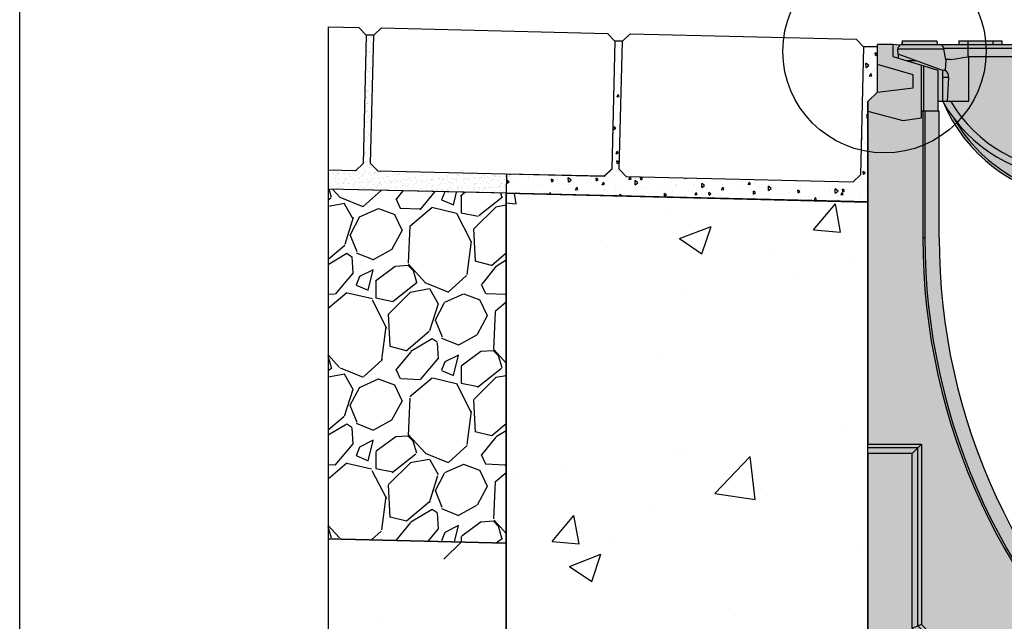
# Model space of a CAD drawing. Units: inches. Extents: x 514.4 to 575.2, y -54 to -9.5.
# Drawn here: x 514.4 to 530.7, y -31.8 to -21.8 of the extents above; entities that cross this region are included whole.
import ezdxf

# ---------------------------------------------------------------- set-up
doc = ezdxf.new("R2010")
doc.units = ezdxf.units.IN
doc.header["$LTSCALE"] = 0.25
doc.header["$MEASUREMENT"] = 0
for name, color, linetype in [('ABC', 7, 'Continuous'), ('Channel', 7, 'Continuous'), ('CONCRETE', 7, 'Continuous'), ('Paver Base', 7, 'Continuous'), ('Pavers', 7, 'Continuous'), ('SUB-GRADE', 7, 'Continuous'), ('Text', 7, 'Continuous')]:
    doc.layers.add(name, color=color, linetype=linetype)

# ---------------------------------------------------------------- blocks, each defined once
blk = doc.blocks.new('SW1373 S3K 00 Channel')
for p, q in [((-6.517314962028149, 8.365140749993323), (-6.525614601021498, 8.306085749993324)), ((-6.514502186116471, 8.365140749993323), (-6.525614601021499, 8.306085749993324)), ((-6.517314962028149, 8.365140749993323), (-6.514502186116471, 8.365140749993323)), ((-6.514502186116471, 8.365140749993323), (-5.943364240014848, 8.365140749993323)), ((-5.943364240014848, 8.365140749993323), (-5.935064601021497, 8.306085749993324)), ((-5.576384595999714, 8.365140750000037), (-5.576384595999714, 8.306085750000037)), ((-5.576384595999714, 8.365140750000037), (-5.429140795999714, 8.365140750000036)), ((-5.429140795999714, 8.365140750000036), (-5.429140795999714, 8.306085750000037)), ((-5.429140795999714, 8.365140750000036), (-5.014968395999725, 8.365140750000036)), ((-5.014968395999725, 8.365140750000036), (-5.014968395999725, 8.306085750000037)), ((-5.014968395999725, 8.365140750000036), (-4.867724595999724, 8.365140750000036)), ((-4.867724595999724, 8.365140750000036), (-4.867724595999724, 8.306085750000037)), ((-4.076387595999716, 8.365140750000036), (-4.076387595999716, 8.306085750000037)), ((-4.076387595999716, 8.365140750000036), (-3.929143795999717, 8.365140750000036)), ((-3.929143795999717, 8.365140750000036), (-3.929143795999717, 8.306085750000035)), ((-3.929143795999717, 8.365140750000036), (-3.514971395999723, 8.365140750000036)), ((-3.514971395999723, 8.365140750000036), (-3.514971395999723, 8.306085750000035)), ((-3.514971395999723, 8.365140750000036), (-3.367727595999721, 8.365140750000036)), ((-3.367727595999721, 8.365140750000036), (-3.367727595999721, 8.306085750000035)), ((-2.576390595999712, 8.365140750000036), (-2.576390595999712, 8.306085750000035)), ((-2.576390595999712, 8.365140750000036), (-2.429146795999714, 8.365140750000036)), ((-2.429146795999714, 8.365140750000036), (-2.429146795999714, 8.306085750000033)), ((-2.429146795999714, 8.365140750000036), (-2.014974395999721, 8.365140750000036)), ((-2.014974395999721, 8.365140750000036), (-2.014974395999721, 8.306085750000033)), ((-2.014974395999721, 8.365140750000036), (-1.867730595999719, 8.365140750000036)), ((-1.867730595999719, 8.365140750000036), (-1.867730595999719, 8.306085750000033)), ((-1.07639359599971, 8.365140750000032), (-1.07639359599971, 8.306085750000033)), ((-1.07639359599971, 8.365140750000032), (-0.9291497959997105, 8.365140750000032)), ((-0.9291497959997105, 8.365140750000032), (-0.9291497959997105, 8.306085750000033)), ((-0.9291497959997105, 8.365140750000032), (-0.5149773959997167, 8.365140750000032)), ((-0.5149773959997167, 8.365140750000032), (-0.5149773959997167, 8.306085750000033)), ((-0.5149773959997167, 8.365140750000032), (-0.3677335959997152, 8.365140750000032)), ((-0.3677335959997152, 8.365140750000032), (-0.3677335959997152, 8.306085750000033)), ((0.4236034040002913, 8.36514075000003), (0.4236034040002913, 8.306085750000033)), ((0.4236034040002913, 8.36514075000003), (0.5708472040002894, 8.36514075000003)), ((0.5708472040002894, 8.36514075000003), (0.5708472040002894, 8.306085750000033)), ((0.5708472040002894, 8.36514075000003), (0.9850196040002877, 8.36514075000003)), ((0.9850196040002877, 8.36514075000003), (0.9850196040002877, 8.306085750000033)), ((0.9850196040002877, 8.36514075000003), (1.132263404000289, 8.36514075000003)), ((1.132263404000289, 8.36514075000003), (1.132263404000289, 8.306085750000033)), ((1.923600404000295, 8.36514075000003), (1.923600404000295, 8.306085750000033)), ((1.923600404000295, 8.36514075000003), (2.070844204000295, 8.36514075000003)), ((2.070844204000295, 8.36514075000003), (2.070844204000295, 8.30608575000003)), ((2.070844204000295, 8.36514075000003), (2.48501660400029, 8.36514075000003)), ((2.48501660400029, 8.36514075000003), (2.48501660400029, 8.30608575000003)), ((2.48501660400029, 8.36514075000003), (2.632260404000292, 8.36514075000003)), ((2.632260404000292, 8.36514075000003), (2.632260404000292, 8.30608575000003)), ((3.423597404000295, 8.36514075000003), (3.423597404000295, 8.30608575000003)), ((3.423597404000295, 8.36514075000003), (3.570841204000296, 8.36514075000003)), ((3.570841204000296, 8.36514075000003), (3.570841204000296, 8.30608575000003)), ((3.570841204000296, 8.36514075000003), (3.985013604000293, 8.36514075000003)), ((3.985013604000293, 8.36514075000003), (3.985013604000293, 8.30608575000003)), ((3.985013604000293, 8.36514075000003), (4.132257404000294, 8.36514075000003)), ((4.132257404000294, 8.36514075000003), (4.132257404000294, 8.30608575000003)), ((4.923594404000297, 8.36514075000003), (4.923594404000297, 8.30608575000003)), ((4.923594404000297, 8.36514075000003), (5.070838204000297, 8.36514075000003)), ((5.070838204000297, 8.36514075000003), (5.070838204000297, 8.30608575000003)), ((5.070838204000297, 8.36514075000003), (5.485010604000294, 8.36514075000003)), ((5.485010604000294, 8.36514075000003), (5.485010604000294, 8.30608575000003)), ((5.485010604000294, 8.36514075000003), (5.632254404000294, 8.36514075000003)), ((5.632254404000294, 8.36514075000003), (5.632254404000294, 8.30608575000003)), ((6.321040851926251, 8.36514075000003), (6.081196218994688, 8.36514075000003)), ((6.307261351926161, 8.36514075000003), (6.290303955667269, 8.36514075000003)), ((6.561262388797684, 8.365140750000029), (6.321040851926256, 8.36514075000003)), ((-6.673214999999969, 8.30608575000002), (-6.929119999999969, 8.30608575000002)), ((-6.929119999999969, 7.975961175411976), (-6.929119999999969, 8.30608575000002)), ((-6.673214999999969, 8.30608575000002), (-6.673214999999969, 8.109235750000021)), ((-6.552744400425636, 8.295545938249095), (-6.673214999999969, 8.30608575000002)), ((-6.589786191999402, 8.24641668369123), (-6.589036892973939, 8.227345750000037)), ((-6.585852309856535, 8.146292697210445), (-6.589036892973937, 8.227345750000037)), ((-5.824684553802438, 8.227345750000037), (-6.589036892973937, 8.227345750000037)), ((-6.525614601021501, 8.306085749993324), (-6.513390595999717, 8.306085749993324)), ((-6.513390595999717, 8.306085750000037), (-5.892370205763481, 8.306085750000037)), ((-5.892370205763481, 8.306085750000037), (-5.473569950688747, 8.306085750000037)), ((-5.826996845982088, 8.24101880750953), (-5.824684553802438, 8.227345750000037)), ((-5.428747095999785, 8.24101880750953), (-5.826996845982088, 8.24101880750953)), ((-5.794356214676292, 8.056086250000039), (-5.824684553802436, 8.227345750000037)), ((-5.473569950688747, 8.306085750000037), (-5.429140795999714, 8.306085750000037)), ((-5.429140795999714, 8.306085750000037), (-5.014968395999725, 8.306085750000037)), ((-5.428747095999785, 8.306085750000037), (-5.428747095999785, 8.24101880750953)), ((-5.428747095999785, 8.24101880750953), (-5.428747095999785, 8.10415522736487)), ((-2.605918095999783, 8.24101880750953), (-5.428747095999785, 8.24101880750953)), ((-5.014968395999725, 8.306085750000037), (-4.964357160341272, 8.306085750000037)), ((-4.964357160341272, 8.306085750000037), (-3.97975503165813, 8.306085750000035)), ((-3.97975503165813, 8.306085750000035), (-3.929143795999717, 8.306085750000035)), ((-3.929143795999717, 8.306085750000035), (-3.514971395999723, 8.306085750000035)), ((-3.514971395999723, 8.306085750000035), (-3.464360160341312, 8.306085750000035)), ((-3.464360160341312, 8.306085750000035), (-2.605918095999783, 8.306085750000035)), ((-2.605918095999783, 8.306085750000035), (-2.142294986236094, 8.306085750000033)), ((-2.605918095999783, 8.306085750000035), (-2.605918095999783, 8.24101880750953)), ((-2.605918095999783, 8.24101880750953), (-2.605918095999783, 8.105448490290566)), ((-2.207668346017483, 8.24101880750953), (-2.605918095999783, 8.24101880750953)), ((-2.209980638197148, 8.227345749999946), (-2.231565252722185, 8.10544849029081)), ((-2.209980638197148, 8.227345749999946), (-2.207668346017483, 8.24101880750953)), ((-1.797133553802432, 8.227345750000033), (-2.209980638197148, 8.227345749999946)), ((-2.142294986236094, 8.306085750000033), (-1.864819205763472, 8.306085750000033)), ((-1.864819205763472, 8.306085750000033), (-1.40119609599978, 8.306085750000033)), ((-1.401196095999784, 8.241018807509526), (-1.799445845982085, 8.24101880750953)), ((-1.799445845982085, 8.24101880750953), (-1.797133553802432, 8.227345750000033)), ((-1.775548939277099, 8.105448490290826), (-1.797133553802432, 8.227345750000033)), ((-1.40119609599978, 8.306085750000033), (-1.401196095999784, 8.241018807509526)), ((-1.40119609599978, 8.306085750000033), (-0.9797610316580333, 8.306085750000033)), ((-1.401196095999784, 8.241018807509526), (-1.401196095999784, 8.105448490290826)), ((1.405884904000291, 8.241018807509526), (-1.401196095999784, 8.241018807509526)), ((-0.9797610316580333, 8.306085750000033), (-0.9291497959997105, 8.306085750000033)), ((-0.9291497959997105, 8.306085750000033), (-0.5149773959997167, 8.306085750000033)), ((-0.5149773959997167, 8.306085750000033), (-0.4643661603413916, 8.306085750000033)), ((-0.4643661603413916, 8.306085750000033), (0.5202359683419967, 8.306085750000033)), ((0.5202359683419967, 8.306085750000033), (0.5708472040002894, 8.306085750000033)), ((0.5708472040002894, 8.306085750000033), (0.9850196040002877, 8.306085750000033)), ((0.9850196040002877, 8.306085750000033), (1.035630839658582, 8.306085750000033)), ((1.035630839658582, 8.306085750000033), (1.405884904000293, 8.306085750000033)), ((1.405884904000293, 8.306085750000033), (1.869508013763979, 8.306085750000033)), ((1.405884904000293, 8.306085750000033), (1.405884904000291, 8.241018807509526)), ((1.405884904000291, 8.241018807509526), (1.405884904000298, 8.105448490291804)), ((1.80413465398259, 8.241018807509526), (1.405884904000291, 8.241018807509526)), ((1.78023774727793, 8.105448490291764), (1.801822361802938, 8.227345750000033)), ((1.801822361802938, 8.227345750000033), (1.80413465398259, 8.241018807509526)), ((2.214669446197544, 8.227345750000584), (1.801822361802938, 8.227345750000033)), ((1.869508013763979, 8.306085750000033), (2.14698379423661, 8.30608575000003)), ((2.14698379423661, 8.30608575000003), (2.610606904000294, 8.30608575000003)), ((2.21235715401799, 8.241018807509526), (2.214669446197544, 8.227345750000584)), ((2.610606904000292, 8.241018807509526), (2.21235715401799, 8.241018807509526)), ((2.214669446197544, 8.227345750000584), (2.236254060722655, 8.105448490291764)), ((2.610606904000294, 8.30608575000003), (2.610606904000292, 8.241018807509526)), ((2.610606904000294, 8.30608575000003), (3.520229968342021, 8.30608575000003)), ((2.610606904000292, 8.241018807509526), (2.610606904000292, 8.105448490291804)), ((5.433435904000298, 8.241018807509525), (2.610606904000292, 8.241018807509526)), ((3.520229968342021, 8.30608575000003), (3.570841204000296, 8.30608575000003)), ((3.570841204000296, 8.30608575000003), (3.985013604000293, 8.30608575000003)), ((3.985013604000293, 8.30608575000003), (4.035624839658568, 8.30608575000003)), ((4.035624839658568, 8.30608575000003), (5.020226968342045, 8.30608575000003)), ((5.020226968342045, 8.30608575000003), (5.070838204000297, 8.30608575000003)), ((5.070838204000297, 8.30608575000003), (5.485010604000294, 8.30608575000003)), ((5.433435904000298, 8.30608575000003), (5.433435904000298, 8.241018807509525)), ((5.433435904000298, 8.241018807509525), (5.433435904000289, 8.105448490291817)), ((5.831685653982595, 8.241018807509525), (5.433435904000298, 8.241018807509525)), ((5.485010604000294, 8.30608575000003), (5.51191195258322, 8.30608575000003)), ((5.51191195258322, 8.30608575000003), (5.897059013763982, 8.30608575000003)), ((5.807788766270787, 8.105448597526337), (5.829373361802946, 8.227345750000028)), ((5.829373361802946, 8.227345750000028), (5.831685653982595, 8.241018807509525)), ((6.59372570097451, 8.227345750000028), (5.829373361802946, 8.227345750000028)), ((5.897059013763982, 8.30608575000003), (6.518079404000297, 8.30608575000003)), ((6.655874404000294, 8.30608575000003), (6.518079404000297, 8.30608575000003)), ((6.673215000000011, 8.306085750000028), (6.5568102186516, 8.295901651251828)), ((6.590541117857112, 8.146292697210436), (6.59372570097451, 8.227345750000028)), ((6.59372570097451, 8.227345750000028), (6.594474999999973, 8.246416683691217)), ((6.655779063576858, 8.304560303225045), (6.655874404000294, 8.30608575000003)), ((6.673215000000001, 8.109235750000028), (6.673215000000001, 8.30608575000003)), ((6.673215000000001, 8.30608575000003), (6.92912, 8.30608575000003)), ((6.929119999999998, 7.975961175411985), (6.92912, 8.30608575000003)), ((-6.673214999999969, 8.109235750000021), (-6.198327058971016, 7.964047936172742)), ((-5.84410059599972, 7.873015750000037), (-6.585852309856535, 8.146292697210445)), ((-6.585852309856535, 8.146292697210445), (-6.583316459984895, 8.081751008099072)), ((-6.286045662471191, 8.035837616594792), (-6.434472105963408, 8.036244722312812)), ((-5.791254016446031, 8.056086250000039), (-5.805717351486801, 7.873015538450417)), ((-5.794356214676293, 8.056086250000035), (-5.791254016446032, 8.056086250000035)), ((-5.71953823387034, 8.056086250000035), (-5.791254016446032, 8.056086250000039)), ((-5.41299909599965, 7.361205750000037), (-5.412999095999648, 8.10544849029049)), ((-5.412999095999648, 8.10544849029049), (-2.605918095999783, 8.105448490290566)), ((-2.605918095999646, 8.105298750000035), (-2.605918095999783, 8.105448490290566)), ((-2.605918095999783, 8.105448490290566), (-2.231565252722185, 8.10544849029081)), ((-2.231553415235727, 8.105298750000035), (-2.605918095999646, 8.105298750000035)), ((-2.24925786289101, 8.105298750000035), (-2.193685179623107, 7.361205750000035)), ((-2.231553415235727, 8.105298750000035), (-2.231565252722185, 8.10544849029081)), ((-2.231553415235727, 8.105298750000035), (-2.231407522778568, 8.105298750000035)), ((-2.231407522778568, 8.105298750000035), (-2.172765767154305, 7.361205750000035)), ((-1.834348424844981, 7.361205750000035), (-1.775706669220716, 8.105298750000035)), ((-1.757856329108276, 8.105298750000035), (-1.81342901237618, 7.361205750000035)), ((-1.775560776763558, 8.105298750000035), (-1.775706669220716, 8.105298750000035)), ((-1.775548939277099, 8.105448490290826), (-1.775560776763558, 8.105298750000035)), ((-1.775560776763558, 8.105298750000035), (-1.401196095999712, 8.105298750000035)), ((-1.775548939277099, 8.105448490290826), (-1.401196095999784, 8.105448490290826)), ((-1.401196095999712, 8.105298750000035), (-1.401196095999784, 8.105448490290826)), ((-1.401196095999784, 8.105448490290826), (1.405884904000298, 8.105448490291804)), ((1.405884904000298, 8.105448490291804), (1.78023774727793, 8.105448490291764)), ((1.405884904000298, 8.105298750000035), (1.405884904000298, 8.105448490291804)), ((1.780249584764463, 8.105298750000031), (1.405884904000298, 8.105298750000035)), ((1.762545137108851, 8.105298750000031), (1.818117820376758, 7.361205750000033)), ((1.78023774727793, 8.105448490291764), (1.780249584764463, 8.105298750000031)), ((1.780395477221291, 8.105298750000031), (1.780249584764463, 8.105298750000031)), ((1.839037232845558, 7.361205750000033), (1.780395477221291, 8.105298750000031)), ((2.236096330779148, 8.105298750000031), (2.177454575154699, 7.361205750000033)), ((2.253946670891587, 8.105298750000031), (2.198373987623683, 7.361205750000033)), ((2.236096330779148, 8.105298750000031), (2.236242223236122, 8.105298750000031)), ((2.236242223236122, 8.105298750000031), (2.236254060722655, 8.105448490291764)), ((2.236242223236122, 8.105298750000031), (2.610606904000285, 8.105298750000031)), ((2.236254060722655, 8.105448490291764), (2.610606904000292, 8.105448490291804)), ((2.610606904000285, 8.105298750000031), (2.610606904000292, 8.105448490291804)), ((2.610606904000292, 8.105448490291804), (5.433435904000289, 8.105448490291817)), ((5.433435904000285, 7.361205750000028), (5.433435904000289, 8.105448490291817)), ((5.433435904000289, 8.105448490291781), (5.80778873811925, 8.10544849029178)), ((5.795942824446607, 8.05608625000003), (5.799045022676868, 8.05608625000003)), ((5.810406159574089, 7.873015537352883), (5.795942824446607, 8.05608625000003)), ((5.799045022676872, 8.05608625000003), (5.807786665049827, 8.105448969657852)), ((5.848789404000296, 7.873015750000028), (6.590541117857112, 8.146292697210436)), ((6.198327058971046, 7.964047936172748), (6.673215000000001, 8.109235750000028)), ((6.290734470471764, 8.035837616594781), (6.434429660319291, 8.036231745377108)), ((6.590541117857112, 8.146292697210436), (6.588000062842772, 8.081618528370878)), ((-6.337336998783142, 7.802646692725371), (-6.929119999999969, 7.975961175411976)), ((-6.929119999999966, 7.518685750000019), (-6.929119999999969, 7.975961175411976)), ((-6.198327058971014, 7.088833767265657), (-6.198327058971016, 7.964047936172742)), ((-6.198327058971016, 7.964047936172742), (-6.161404999999969, 7.952759729922667)), ((-6.161404999999969, 7.203725749999905), (-6.161404999999969, 7.952759729922667)), ((-6.161404999999969, 7.952759729922667), (-5.925184999999969, 7.880540028348504)), ((-5.925184999999969, 7.880540028348504), (-5.925184999999969, 7.203725749999905)), ((-5.805717334773518, 7.873015750000037), (-5.84410059599972, 7.873015750000037)), ((-5.84410059599972, 7.761087149791892), (-5.84410059599972, 7.873015750000041)), ((-5.805722725317764, 7.873015750000037), (-5.793635392127516, 7.873015750000037)), ((5.810406142774092, 7.873015750000028), (5.848789404000296, 7.873015750000028)), ((5.84878940400031, 7.873015750000032), (5.848789404000296, 7.761087149791885)), ((5.925184999999998, 7.880540028348513), (6.161404999999998, 7.952759729922676)), ((5.925184999999998, 7.203725749999905), (5.925184999999998, 7.880540028348513)), ((6.161404999999998, 7.952759729922676), (6.198327058971046, 7.964047936172748)), ((6.161404999999996, 7.203725749999905), (6.161404999999998, 7.952759729922676)), ((6.198327058971046, 7.088833767265666), (6.198327058971046, 7.964047936172748)), ((6.929119999999998, 7.975961175411985), (6.305892899999999, 7.793437712908544)), ((6.929119999999998, 7.518685750000028), (6.929119999999998, 7.975961175411985)), ((-6.337336998783142, 7.586318092996229), (-6.337336998783142, 7.802646692725371)), ((-5.750202375668151, 7.761087149791892), (-5.84410059599972, 7.761087149791892)), ((-5.84410059599972, 7.361205750000037), (-5.84410059599972, 7.761087149791892)), ((-5.750202375668151, 7.761087149791892), (-5.774069215435969, 7.361205750000037)), ((5.794506023436936, 7.361205750000028), (5.770639183669118, 7.761087149791885)), ((5.770639183669118, 7.761087149791885), (5.848789404000296, 7.761087149791885)), ((5.848789404000296, 7.761087149791885), (5.848789404000287, 7.361205750000028)), ((6.305892899999999, 7.793437712908544), (6.305892899999999, 7.589911704285742)), ((-7.086599999999969, 7.361205750000017), (-6.929119999999966, 7.518685750000019)), ((-6.929119999999966, 7.518685750000019), (-6.337336998783142, 7.586318092996229)), ((6.305892899999999, 7.589911704285742), (6.929119999999998, 7.518685750000028)), ((6.929119999999998, 7.518685750000028), (7.086599999999998, 7.361205750000026)), ((-7.086599999999969, 7.361205750000017), (-7.086599999999969, 7.203725750000019)), ((-5.844100595999717, 7.361205750000033), (-5.925184999999969, 7.361205750000033)), ((-5.774069215435969, 7.361205750000037), (-5.84410059599972, 7.361205750000037)), ((-5.840758053368869, 7.353331750000038), (-5.839688040991342, 7.353331750000038)), ((-5.41299909599965, 7.361205750000037), (-5.774069215435969, 7.361205750000037)), ((-2.172765767154305, 7.361205750000035), (-2.193685179623107, 7.361205750000035)), ((-1.834348424844981, 7.361205750000035), (-2.172765767154305, 7.361205750000035)), ((-1.81342901237618, 7.361205750000035), (-1.834348424844981, 7.361205750000035)), ((1.818117820376758, 7.361205750000033), (1.839037232845558, 7.361205750000033)), ((2.177454575154699, 7.361205750000033), (1.839037232845558, 7.361205750000033)), ((2.198373987623683, 7.361205750000033), (2.177454575154699, 7.361205750000033)), ((5.433435904000285, 7.361205750000028), (5.794506023436936, 7.361205750000028)), ((5.794506023436936, 7.361205750000028), (5.848789404000287, 7.361205750000028)), ((5.84437684899191, 7.353331750000029), (5.845446861369441, 7.353331750000029)), ((5.848789404000287, 7.361205750000028), (5.925184999999998, 7.361205750000028)), ((7.086599999999998, 7.361205750000026), (7.086599999999998, 7.203725750000028)), ((-7.086600000000002, 7.203725750000019), (-7.086600000000001, 1.674425092335132)), ((-7.086600000000002, 7.203725750000019), (-6.505892500000001, 7.048125644336321)), ((-6.175213582066604, 7.203725749999905), (-6.198327058971048, 7.203725749999905)), ((-6.198327058971048, 7.088833767265657), (-6.198327058971048, 7.203725749999905)), ((-6.175213582066604, 7.203725749999905), (-6.175213582066603, 5.101367749999905)), ((-6.141720000000012, 7.203725749999905), (-6.175213582066604, 7.203725749999905)), ((-6.141720000000012, 7.203725749999905), (-6.141720000000012, 5.101367749999905)), ((-5.905500000000012, 7.203725749999905), (-6.141720000000012, 7.203725749999905)), ((-5.905500000000012, 5.101367749999905), (-5.905500000000012, 7.203725749999905)), ((5.905500000000009, 7.203725749999905), (5.905500000000012, 5.101367749999904)), ((6.141720000000012, 7.203725749999905), (5.905500000000009, 7.203725749999905)), ((6.141720000000009, 5.101367749999899), (6.141720000000012, 7.203725749999905)), ((6.141720000000012, 7.203725749999905), (6.175213582066603, 7.203725749999905)), ((6.175213582066603, 5.101367749999899), (6.175213582066603, 7.203725749999905)), ((6.198327058971046, 7.203725749999905), (6.175213582066603, 7.203725749999905)), ((6.198327058971046, 7.088833767265666), (6.198327058971046, 7.203725749999905)), ((7.086599999999998, 7.203725750000028), (6.505892500000001, 7.04812564433633)), ((7.086600000000001, 1.674425092335132), (7.086599999999998, 7.203725750000028)), ((-6.505892500000001, 7.048125644336321), (-6.198327058971048, 7.088833767265657)), ((6.505892500000001, 7.04812564433633), (6.198327058971046, 7.088833767265666)), ((-3.69843559599972, 6.210208946203618), (3.703124404000287, 6.210208946203614)), ((-3.69843559599972, 6.101365750000035), (-3.69843559599972, 6.210208946203618)), ((3.703124404000287, 6.10136575000003), (3.703124404000287, 6.210208946203614)), ((3.703124404000287, 6.10136575000003), (-3.69843559599972, 6.101365750000035)), ((-3.738214671018002, 5.784860091053603), (3.742903479018561, 5.784860091053596)), ((-3.738214671017997, 5.747035750000035), (-3.738214671018002, 5.784860091053603)), ((3.742903479018556, 5.74703575000003), (-3.738214671017997, 5.747035750000035)), ((3.742903479018561, 5.784860091053596), (3.742903479018556, 5.74703575000003)), ((-6.141720000000012, 5.101367749999905), (-6.175213582066603, 5.101367749999905)), ((6.141720000000009, 5.101367749999899), (6.175213582066603, 5.101367749999899)), ((-7.086600000000001, 1.674425092335132), (-6.199574907664769, 1.674425092335132)), ((-7.086600000000001, 1.61738234266363), (-7.086600000000001, 1.674425092335132)), ((-6.199574907664768, 1.674425092335132), (-6.25661765733627, 1.61738234266363)), ((-6.199574907664769, 1.674425092335132), (-6.199574907664769, -1.31548407126638)), ((6.199574907664768, -1.31548407126638), (6.199574907664768, 1.674425092335132)), ((6.256617657336268, 1.617382342663632), (6.199574907664768, 1.674425092335132)), ((6.199574907664768, 1.674425092335132), (7.086600000000001, 1.674425092335132)), ((7.086600000000001, 1.674425092335132), (7.086600000000001, 1.617382342663633)), ((-6.25661765733627, 1.617382342663632), (-7.086600000000001, 1.61738234266363)), ((-7.086600000000001, 1.523618999999902), (-7.086600000000001, 1.61738234266363)), ((-6.350381, 1.523618999999902), (-7.086600000000001, 1.523618999999902)), ((-7.086600000000001, 1.523618999999902), (-7.086600000000001, -4.340070060000099)), ((-6.350381, 1.523618999999902), (-6.25661765733627, 1.617382342663632)), ((-6.350381, -1.377950000000124), (-6.350381, 1.523618999999902)), ((-6.256617657336271, -1.33911195181537), (-6.25661765733627, 1.617382342663632)), ((6.256617657336268, 1.617382342663632), (6.256617657336268, -1.33911195181537)), ((7.086600000000001, 1.617382342663633), (6.256617657336268, 1.617382342663632)), ((6.350381, 1.523618999999902), (6.256617657336268, 1.617382342663632)), ((7.086600000000001, 1.523618999999902), (6.350381, 1.523618999999902)), ((6.350381, 1.523618999999902), (6.350381, -1.377950000000124)), ((7.086600000000001, 1.523618999999902), (7.086600000000001, 1.617382342663633)), ((7.086600000000001, -4.340070060000099), (7.086600000000001, 1.523618999999902)), ((-6.350381, -1.377950000000124), (-6.256617657336271, -1.33911195181537)), ((-3.937000000000001, -3.791331000000099), (-6.350381, -1.377950000000124)), ((-6.199574907664768, -1.315484071266384), (-6.25661765733627, -1.339111951815373)), ((-3.843236657336271, -3.752492951815344), (-6.256617657336271, -1.33911195181537)), ((-6.199574907664769, -1.31548407126638), (-3.78619390766477, -3.728865071266356)), ((3.78619390766477, -3.728865071266356), (6.199574907664768, -1.31548407126638)), ((6.256617657336268, -1.33911195181537), (3.84323665733627, -3.752492951815347)), ((6.350381, -1.377950000000124), (3.937, -3.791331000000099)), ((6.256617657336271, -1.339111951815368), (6.199574907664771, -1.315484071266379)), ((6.350381, -1.377950000000124), (6.256617657336268, -1.33911195181537)), ((-7.086600000000001, -2.330704000000097), (-7.181374236275298, -2.369960774028878)), ((-7.181374236275298, -2.369960774028878), (-7.181374236275298, -2.685147225971317)), ((7.181374236275298, -2.369960774028878), (7.086600000000001, -2.330704000000097)), ((7.181374236275298, -2.527554000000098), (7.181374236275298, -2.369960774028878)), ((-7.28345, -2.527554000000098), (-7.28345, -2.522727950247751)), ((-7.28345, -2.532380049752445), (-7.28345, -2.527554000000098)), ((7.181374236275298, -2.685147225971317), (7.181374236275298, -2.527554000000098)), ((7.28345, -2.522727950247751), (7.28345, -2.532380049752445)), ((-7.181374236275298, -2.685147225971317), (-7.086600000000001, -2.724404000000098)), ((7.086600000000001, -2.724404000000098), (7.181374236275298, -2.685147225971317)), ((-2.444896643190962, -2.88223035764205), (-2.466562978165523, -2.907772283341214)), ((2.44489664319096, -2.882230357642052), (2.46656297816552, -2.907772283341216)), ((-3.937000000000001, -3.791331000000099), (-3.843236657336271, -3.752492951815344)), ((-3.78619390766477, -3.728865071266358), (-3.843236657336269, -3.752492951815347)), ((-3.843236657336271, -4.340070060000099), (-3.843236657336271, -3.752492951815344)), ((-3.78619390766477, -3.728865071266356), (-3.78619390766477, -4.340070060000099)), ((3.84323665733627, -3.752492951815344), (3.78619390766477, -3.728865071266356)), ((3.78619390766477, -4.340070060000099), (3.78619390766477, -3.728865071266356)), ((3.84323665733627, -3.752492951815347), (3.84323665733627, -4.340070060000099)), ((3.937, -3.791331000000099), (3.84323665733627, -3.752492951815347)), ((-3.937000000000001, -4.340070060000099), (-3.937000000000001, -3.791331000000099)), ((3.937, -3.791331000000099), (3.937, -4.340070060000099)), ((-7.086600000000001, -4.340070060000099), (-3.937000000000001, -4.340070060000099)), ((-7.086600000000001, -4.340070060000099), (-7.086600000000001, -4.527550000000098)), ((-3.843236657336271, -4.340070060000099), (-3.937000000000001, -4.340070060000099)), ((-3.843236657336271, -4.340070060000099), (-3.78619390766477, -4.340070060000099)), ((3.78619390766477, -4.340070060000099), (-3.78619390766477, -4.340070060000099)), ((3.78619390766477, -4.340070060000099), (3.84323665733627, -4.340070060000099)), ((3.937, -4.340070060000099), (3.84323665733627, -4.340070060000099)), ((7.086600000000001, -4.340070060000099), (3.937, -4.340070060000099)), ((7.086600000000001, -4.340070060000099), (7.086600000000001, -4.527550000000098)), ((-7.086600000000001, -4.527550000000098), (7.086600000000001, -4.527550000000098))]:
    blk.add_line(p, q)
at = {"flags": 128}
for points in [[(6.081196218994692, 8.36514075000003), (6.078705964843667, 8.347423857268112), (6.076215711318893, 8.32970696444879), (6.072895557846447, 8.30608575000003)], [(6.321040851926251, 8.36514075000003), (6.32104063581889, 8.347423839803199), (6.321040418101083, 8.329706929585006), (6.321040125154139, 8.30608575000003)], [(6.561262388797684, 8.365140750000029), (6.563752703717151, 8.347423852414233), (6.566243017987392, 8.329706954737313), (6.569563250154139, 8.30608575000003)], [(-5.71953823387034, 8.056086250000035), (-5.628026009102877, 8.071278866453348), (-5.513206961309101, 8.090255723206926), (-5.428747095999785, 8.10415522736487)]]:
    blk.add_lwpolyline(points, dxfattribs=at)
for centre, radius, start, end in [((-6.513390595999721, 8.227345750000037), 0.07874, 89.99999999999675, 165.9834981334948), ((-5.897587137126257, 8.235470169458672), 0.07080802629672586, 4.494402999642618, 85.7747835161521), ((-2.137078054873321, 8.235470169458678), 0.07080802629671905, 94.22521648384627, 175.5055970003606), ((-1.870036137126242, 8.23547016945868), 0.0708080262967144, 4.494402999638431, 85.77478351615537), ((1.874724945127196, 8.235470169458225), 0.07080802629720023, 94.22521648417774, 175.5055970000258), ((2.14176686287361, 8.235470169458454), 0.07080802629695616, 4.494402999804231, 85.77478351598393), ((5.902275945126982, 8.235470169458448), 0.07080802629696098, 94.22521648401609, 175.5055970001924), ((6.518079404000297, 8.227345750000028), 0.07874000000000224, 14.01650186650444, 90), ((-5.866249154875485, 7.780447327228746), 0.1176506329553, 350.5285278506464, 51.88817798027969), ((5.884020299989737, 7.783247248393978), 0.1155263931236667, 129.5455648791948, 191.0589284124051), ((-3.69843559599972, 8.558453601562537), 2.457087851562501, 209.1608407944084, 270), ((-3.370850549681094, 8.40646324084959), 2.685056612772287, 202.9101384274928, 203.0926721953323), ((-3.370850549681094, 8.40646324084959), 2.685056612772286, 203.0926721953323, 262.0184634401598), ((-3.69843559599972, 8.549186797766122), 2.338977851562505, 210.5244544824256, 270), ((3.703124404000296, 8.549186797766117), 2.338977851562502, 270, 329.4755455175751), ((3.703124404000296, 8.558453601562533), 2.457087851562501, 270, 330.839159205593), ((3.375539357681673, 8.406463240849584), 2.685056612772284, 277.9815365598418, 336.9073278046692), ((3.375539357681673, 8.406463240849584), 2.68505661277228, 336.9073278046692, 337.0898615725087), ((-3.370850549681093, 8.404917581903153), 2.645686612772285, 210.06113694634, 262.0184634401598), ((3.375539357681673, 8.404917581903147), 2.645686612772284, 277.9815365598418, 329.9388630536644), ((-5.433311713021159, 6.013224133439939), 1.710410511445391, 351.0596921016117, 352.3272895996519), ((-3.738214671017997, 5.786405750000035), 0.03937000000000009, 262.0184634401598, 270), ((5.438000521051699, 6.013224133444366), 1.710410511475695, 187.6727104003629, 188.9403078983811), ((3.742903479018556, 5.78640575000003), 0.03937000000000009, 270, 277.9815365598402), ((4.327314385051778, 5.101367749999899), 10.50252796711838, 180, 229.6932069861072), ((4.327314385051778, 5.101367749999899), 10.46903438505179, 180, 229.6932069861072), ((4.327314385051778, 5.101367749999899), 10.23281438505179, 180, 229.6932069861072), ((-4.327314385051778, 5.101367749999899), 10.23281438505179, 310.3067930138945, 0), ((-4.327314385051778, 5.101367749999899), 10.46903438505179, 310.3067930138945, 0), ((-4.327314385051778, 5.101367749999899), 10.50252796711838, 310.3067930138945, 0), ((-7.118096, -2.522727950247751), 0.1653540000000015, 112.5000000000003, 180), ((7.118095999999999, -2.522727950247751), 0.1653540000000023, 0, 67.49999999999936), ((-7.118096, -2.532380049752445), 0.1653540000000015, 180, 247.5000000000012), ((7.118095999999999, -2.532380049752445), 0.1653540000000023, 292.5000000000022, 0), ((0, 0), 3.543299999999981, 229.6932069861072, 310.3067930138945), ((0, 0), 3.813013582066572, 229.6932069861072, 310.3067930138945), ((0, 0), 3.779519999999981, 229.6932069861072, 310.3067930138945)]:
    blk.add_arc(centre, radius, start, end)
blk.add_ellipse((-5.412999095999655, 4.253720553128479), major_axis=(6.713776201650035e-15, 3.851727937162011), ratio=0.1577886100726389, start_param=0, end_param=0.02591449572575941)

msp = doc.modelspace()

# ---------------------------------------------------------------- hatches: boundary and pattern name
at = {"layer": 'ABC'}
h = msp.add_hatch(dxfattribs=at)
h.set_pattern_fill('AR-SAND', color=256, scale=0.0625, angle=45)
h.set_pattern_definition([(82.50000000000001, (2.815962716340437e-07, 47.19072452107612), (-0.08793832399435267, 0.08237044515822563), [0, -0.09499999999999997, 0, -0.10625, 0, -0.1015625]), (52.49999999999999, (2.815962716340437e-07, 47.19072452107612), (-0.04650859442138038, 0.2029362331064798), [0, -0.05125, 0, -0.085625, 0, -0.0328125]), (12.5, (-0.05435855220744421, 47.1363656872724), (0.1373768295556435, 0.1378770239470292), [0, -0.03125, 0, -0.1125, 0, -0.146875]), (2.499999999999997, (-0.05435855220744421, 47.1363656872724), (0.09406513522197613, 0.1716414281778189), [0, -0.015625, 0, -0.07375, 0, -0.084375])])
h.paths.add_polyline_path([(522.446094211867, -24.33395955405234), (520.3134753395467, -24.28293202010396), (520.1915011464695, -24.15497774614978), (520.2423318339232, -22.03058577638218), (520.1172960572021, -22.03058577638218), (520.0664653697484, -24.15497774614978), (519.9385110957941, -24.27695193922706), (519.4871334163436, -24.26615174883175), (519.4871334163436, -24.5818951744664), (522.4386362131396, -24.65126727754661)])
h = msp.add_hatch(dxfattribs=at)
h.set_pattern_fill('AR-CONC', color=256, scale=0.0625, angle=45)
h.set_pattern_definition([(94.99999999999999, (2.815962716340437e-07, 47.19072452107612), (0.344719999482638, 0.2892544242574797), [0.046875, -0.515625]), (40.00000000000002, (2.815962716340437e-07, 47.19072452107612), (-0.3937451046193036, 0.2711050934987671), [0.0375, -0.4125]), (145.45144446, (0.02872694757225682, 47.21482905629766), (-0.04902510271122495, 0.5603595133326624), [0.03983762, -0.43821382]), (91.18419999999998, (-0.0883880660520468, 47.27911286872444), (0.544808367466455, 0.3985086101340741), [0.07031249999999999, -0.7734374999999999]), (141.63563549, (-0.04298736830151764, 47.31232189033161), (-0.01743754274023523, 0.8435697926193095), [0.05975646375, -0.6573210999999999]), (36.18416399000001, (-0.0883880660520468, 47.27911286872444), (-0.01743754279101212, 0.8435697921225601), [0.05625, -0.618750000625]), (66, (-0.02209680531580797, 47.30120995563652), (0.441732232571439, 0.08586404779235621), [0.04687499999999999, -0.5156249999999998]), (11.00000000000004, (-0.02209680531580797, 47.30120995563652), (-0.2129428706637213, 0.4280052721242289), [0.0375, -0.4125]), (116.45144474, (0.01471421381530824, 47.30836529289903), (0.2287893593732208, 0.51386931598983), [0.03983761875, -0.43821382]), (82.50000000000001, (2.815962716340437e-07, 47.19072452107612), (-0.1417457408164626, 0.152493636007842), [0, -0.4074999999999999, 0, -0.4187499999999999, 0, -0.4140624999999999]), (52.49999999999999, (2.815962716340437e-07, 47.19072452107612), (-0.05804558887653752, 0.2905684061877271), [0, -0.23875, 0, -0.398125, 0, -0.1578125]), (12.5, (-0.09855272603160344, 47.09217151344824), (0.2458863545745038, 0.2259504761342879), [0, -0.15625, 0, -0.4875, 0, -0.646875]), (2.499999999999997, (-0.1427468998557627, 47.04797733962408), (0.2134937394990414, 0.3019748792962181), [0, -0.203125, 0, -0.32375, 0, -0.459375])])
h.paths.add_polyline_path([(522.446094211867, -24.33395955405234), (524.062402345019, -24.37263323325773), (524.1903566189732, -24.25065904018041), (524.2411873064269, -22.12626707041285), (524.366223083148, -22.12626707041285), (524.3153923956943, -24.25065904018045), (524.4373665887716, -24.37861331413463), (528.1862935942437, -24.4683145272884), (528.314247868198, -24.34634033421112), (528.3650637834263, -22.22256574733971), (528.5961164947358, -22.22412232662423), (528.5961164947358, -22.97157999733732), (528.4386364947359, -23.12905999733734), (528.4386364947359, -24.79691800353574), (522.4386362131396, -24.65126727754661)])
h = msp.add_hatch(color=252, dxfattribs=at)
h.dxf.hatch_style = 1
h.paths.add_polyline_path([(541.3693368091393, -23.12905999733731), (541.4457324051391, -23.12905999733731), (541.4457324051391, -23.28653999733745), (541.7235632721106, -23.28653999733745), (541.7235632721106, -23.40143198007168), (542.0311287131397, -23.44214010300103), (542.6118362131396, -23.28653999733732), (542.6118362131396, -23.12905999733733), (542.4543562131396, -22.97157999733732), (542.4543562131396, -22.51430457192537), (542.4543562131396, -22.18417999733733), (542.0947994632937, -22.18417999733733), (542.091479231127, -22.16055879260004), (542.0889889168568, -22.14284189492312), (542.0864986019373, -22.12512499733733), (541.6064324321343, -22.12512499733733), (541.6039421779833, -22.14284189006924), (541.6014519244584, -22.16055878288856), (541.598131770986, -22.18417999733733), (541.15749061714, -22.18417999733733), (541.15749061714, -22.12512499733733), (540.44883061714, -22.12512499733733), (540.44883061714, -22.18417999733733), (539.6574936171398, -22.18417999733733), (539.6574936171398, -22.12512499733733), (538.9488336171398, -22.12512499733733), (538.9488336171398, -22.18417999733733), (538.1574966171399, -22.18417999733733), (538.1574966171399, -22.12512499733733), (537.4488366171399, -22.12512499733733), (537.4488366171399, -22.18417999733732), (536.6574996171398, -22.18417999733732), (536.6574996171398, -22.12512499733733), (535.9488396171398, -22.12512499733733), (535.9488396171398, -22.18417999733732), (535.1575026171399, -22.18417999733732), (535.1575026171399, -22.12512499733732), (534.4488426171399, -22.12512499733732), (534.4488426171399, -22.18417999733732), (533.6575056171398, -22.18417999733732), (533.6575056171398, -22.12512499733732), (532.9488456171398, -22.12512499733732), (532.9488456171398, -22.18417999733732), (532.1575086171399, -22.18417999733732), (532.1575086171399, -22.12512499733732), (531.4488486171399, -22.12512499733732), (531.4488486171399, -22.18417999733732), (530.6575116171398, -22.18417999733732), (530.6575116171398, -22.12512499733732), (529.9488516171398, -22.12512499733732), (529.9488516171398, -22.18417999733732), (529.5901716121181, -22.18417999734402), (529.5818719731247, -22.12512499734404), (529.0079212511114, -22.12512499734404), (528.999621612119, -22.18417999733733), (528.5961162131396, -22.18417999733733), (528.5961162131396, -22.97157999733734), (528.4386362131396, -23.12905999733734), (528.4386362131396, -23.28653999733734), (529.0193437131395, -23.44214010300103), (529.3269091541686, -23.4014319800717), (529.3269091541686, -23.28653999733745), (529.6047400211401, -23.28653999733745), (529.6047400211401, -23.12905999733731), (529.68113561714, -23.12905999733731, 0.2637835107842045), (531.7815548608498, -24.74284861485414, 0.03484010952089811), (531.7870215421216, -24.74322999733732), (539.2681396921581, -24.74322999733732, 0.2637637008489579)])
h = msp.add_hatch(color=253, dxfattribs=at)
h.dxf.hatch_style = 1
h.paths.add_polyline_path([(542.6118362131396, -23.28653999733732), (542.0311287131397, -23.44214010300103), (541.7235632721106, -23.40143198007168), (541.7235632721106, -23.28653999733745), (541.4307362131397, -23.28653999733745), (541.4307362131397, -25.38889799733746, -0.2202906493832187), (537.8173268161311, -33.19235670762678, -0.3670051430831979), (533.2331456101481, -33.19235670762679, -0.2202906493832193), (529.6197362131395, -25.38889799733745), (529.6197362131395, -23.28653999733745), (529.3269091541686, -23.28653999733745), (529.3269091541686, -23.4014319800717), (529.0193437131395, -23.44214010300103), (528.4386362131396, -23.28653999733734), (528.4386362131396, -32.82096974733745), (528.3438619768643, -32.86022652136624, 0.3033466836073497), (528.2417862131396, -33.01299369758511, 0.3196702851729293), (528.3438619768585, -33.17541297330626), (528.4386362131396, -33.21466974733743), (528.4386362131396, -35.01781574733746), (542.6118362131396, -35.01781574733746), (542.6118362131396, -33.21466974733745), (542.7066104494148, -33.17541297330869, 0.3033466836073779), (542.8086862131396, -33.0226457970898, 0.3196702851735476), (542.7066104494204, -32.8602265213685), (542.6118362131396, -32.82096974733745)])
h = msp.add_hatch(dxfattribs=at)
h.set_pattern_fill('GRAVEL', color=256, scale=2, angle=45, style=0)
h.set_pattern_definition([(273.012787504, (177.6284230425227, -130.3734005075614), (1.414213562373011, -24.04163056034271), [0.269071999999999, -26.63817609414733]), (229.969740728, (177.6425651781465, -130.6421010844123), (15.55634918610396, 18.38477631085025), [0.461736, -45.71184952245999]), (177.510447078, (177.3455803300481, -130.9956544750056), (29.69848480983497, -1.414213562372741), [0.325575999999999, -32.23206519219927]), (312.273689006, (177.1475904313159, -131.9007511549243), (-26.8700576850888, 29.69848480983505), [0.420475999999999, -41.62711608325787]), (337.833654178, (177.4304331437905, -132.2118781386464), (-24.04163056034264, 9.899494936611724), [0.412309999999999, -40.81874625617647]), (42.27368900599997, (177.8122708056312, -132.3674416305074), (-29.69848480983506, -26.87005768508879), [0.420476, -41.627116083258]), (82.69424046670001, (178.1233977893533, -132.0845989180328), (-4.242640687119323, -32.52691193458114), [0.5560579999999999, -55.049697097832]), (117.2553283749, (178.194108467472, -131.5330556287073), (-21.21320343559639, 41.0121933088198), [0.524976, -51.97264299362679]), (166.429565615, (177.9536921618686, -131.0663651531242), (-29.69848480983501, 7.071067811865433), [0.4219, -41.768146219458]), (220.236358309, (177.5435702287804, -130.9673702037581), (16.97056274847717, 14.14213562373087), [0.481664, -23.6015251575846]), (267.3974377980001, (177.1758747025634, -131.2784971874802), (-1.414213562373085, -32.52691193458109), [0.622896, -61.6667500095898]), (183.814074834, (178.561803993689, -130.5148218637987), (-18.38477631085028, -1.41421356237314), [0.212602, -21.0476896254694]), (216.46923439, (178.349671959333, -130.5289639994224), (21.21320343559642, 15.55634918610405), [0.404474, -40.043022832314]), (270, (178.0244028399872, -130.7693803050259), (1.414213562373, -1.414213562373001), [0.282842, -2.5455851247462]), (248.198590514, (177.7557022631363, -130.6986696269072), (4.242640687119305, 9.899494936611616), [0.152316, -15.0792302117278]), (336.801409486, (177.6991337206414, -130.8400909831445), (-5.656854249492078, 2.828427124746782), [0.215406, -10.554923614269]), (75.9637565321, (177.8971236193736, -130.9249437968869), (1.414213562373199, 7.071067811865521), [0.349858, -11.3120457896906]), (206.5650511770001, (177.981976433116, -130.5855325419174), (4.242640687119269, 1.414213562373144), [0.252982, -6.0715733203368]), (61.38954033400001, (176.878889854465, -131.6603348493209), (9.899494936611557, 18.38477631085025), [0.3544, -35.0856902933388]), (115.3461759419, (177.0485954819498, -131.3492078655988), (9.89949493661474, -21.21320343560296), [0.297322, -29.434815494638]), (338.198590514, (177.6991337206414, -130.3026898294427), (-9.89949493661161, 4.242640687119315), [0.30463, -14.9269162117278]), (28.61045966600005, (177.981976433116, -130.4158269144326), (-18.38477631085025, -9.899494936611553), [0.354399999999999, -35.08569029333787]), (24.44395478000004, (177.7557022631363, -132.5371472579922), (-9.899494936611752, -4.242640687119302), [0.34176, -16.746247490635]), (339.775140569, (178.0668292468584, -132.3957259017549), (-22.62741699796953, 8.485281374238568), [0.286356, -28.349286126552]), (111.8014094864, (179.1274894186382, -131.7027612561921), (-4.242640687119268, 9.899494936611596), [0.30463, -14.9269162117278]), (62.3540246363, (179.0143523336484, -131.4199185437175), (-12.72792206135788, -24.04163056034253), [0.335262, -33.19084722848]), (114.4439547804, (178.4345247730754, -132.3957259017549), (4.24264068711921, -9.899494936611612), [0.1708799999999995, -16.91712749063494]), (146.309932474, (179.0426366048958, -131.7876140699345), (-7.071067811865442, 4.242640687119355), [0.10198, -10.0960590271856]), (210.963756532, (178.9577837911534, -131.7310455274396), (5.656854249492324, 2.828427124746129), [0.412309999999999, -7.833901251235384]), (231.009005957, (178.6042304005602, -131.9431775617955), (12.72792206135795, 15.55634918610409), [0.3821, -37.8278463490856]), (348.690067526, (178.0244028399872, -131.0522230175005), (-4.242640687119247, 1.414213562373093), [0.288444, -6.922658550928]), (38.15722658699998, (178.3072455524618, -131.1087915599954), (26.8700576850889, 21.21320343559637), [0.503587999999998, -49.85512524805647]), (105.9453959009, (178.7032253499263, -130.7976645762733), (4.242640687119286, -15.55634918610398), [0.205912, -20.385348281974]), (135, (178.6466568074314, -130.5996746775411), (-2.82842712474619, 4.440892098500626e-16), [0.12, -1.88]), (165.256437164, (178.5335197224415, -131.9290354261718), (15.55634918610407, -4.242640687119286), [0.277848, -27.5070399788996]), (93.01278750419982, (178.2648191455906, -131.8583247480531), (-1.414213562373059, 24.04163056034258), [0.5381439999999994, -26.36910409414738]), (45, (178.2365348743432, -131.3209235943514), (2.220446049250313e-16, 2.82842712474619), [0.52, -1.48]), (10.30484646900005, (178.6042304005602, -130.9532280681344), (24.04163056034256, 4.242640687119726), [0.316227999999999, -31.30654860168394]), (299.054604099, (178.9153573842823, -130.8966595256394), (4.242640687119238, -7.071067811865535), [0.291204, -14.269015778561]), (252.645975364, (179.0567787405196, -131.1512179668666), (-12.72792206135772, -41.01219330881975), [0.474129999999999, -46.93894836451867]), (220.42607874, (178.9153573842823, -131.603766306826), (-19.79898987322327, -16.97056274847707), [0.501597999999998, -49.65814681593767])])
h.paths.add_polyline_path([(522.4386361683039, -30.4564845425267), (519.4871331347474, -30.38311933597815), (519.4871331347474, -24.5818951678455), (522.4386362131396, -24.65126727754436)])
at = {"layer": 'CONCRETE'}
h = msp.add_hatch(dxfattribs=at)
h.set_pattern_fill('AR-CONC', color=256, scale=0.75)
h.set_pattern_definition([(49.99999999999999, (400.8614252304837, 30.22396606883576), (5.379451369505651, -0.4706410123694633), [0.5625, -6.1875]), (355, (400.8614252304837, 30.22396606883576), (-1.0406350020975, 5.641441002750089), [0.45, -4.949999999999999]), (100.45144446, (401.3097128379837, 30.18474598883576), (4.33881635045334, 5.170799932264721), [0.4780514399999998, -5.258565839999997]), (46.18420000000001, (400.8614252304837, 31.72396606883576), (8.004309980036792, -1.241394605948074), [0.84375, -9.28125]), (96.63563549, (401.5284508179838, 31.62051626633576), (7.009964592556713, 7.305889505809128), [0.7170775650000001, -7.887853199999999]), (351.1841639899999, (400.8614252304837, 31.72396606883576), (7.009964587910798, 7.305889502024926), [0.675, -7.4250000075]), (21, (401.6114252304837, 31.34896606883576), (4.476802890888463, -3.019641679990041), [0.5625, -6.1875]), (326.0000000000001, (401.6114252304837, 31.34896606883576), (1.824864989411863, 5.438625337851398), [0.45, -4.949999999999999]), (71.45144474, (401.9844921354837, 31.09732926383576), (6.301667825474784, 2.418983646047653), [0.4780514250000001, -5.258565839999999]), (37.50000000000001, (400.8614252304837, 30.22396606883576), (0.09119891487968002, 2.496703903734836), [0, -4.89, 0, -5.025, 0, -4.96875]), (7.499999999999999, (400.8614252304837, 30.22396606883576), (1.973021530816115, 2.958087839117702), [0, -2.865, 0, -4.7775, 0, -1.89375]), (327.5, (399.1889252304837, 30.22396606883576), (4.003668271293067, -0.1691615380078482), [0, -1.875, 0, -5.85, 0, -7.762499999999999]), (317.5, (398.4389252304837, 30.22396606883576), (4.373896270067897, 0.750787367492383), [0, -2.4375, 0, -3.885, 0, -5.512499999999999])])
edge = h.paths.add_edge_path()
edge.add_line((535.5252362131396, -41.01781574733745), (535.5252362131396, -35.01781574733745))
edge.add_line((535.5252362131396, -35.01781574733745), (528.4386359315434, -35.01781574733745))
edge.add_line((528.4386359315434, -35.01781574733745), (528.4386359315434, -33.3249056898449))
edge.add_line((528.4386359315434, -33.3249056898449), (528.3438618025998, -33.28564890112579))
edge.add_arc((528.4071402131395, -33.13288179708989), 0.1653539999998709, 179.9999999999656, 247.4999346415525, ccw=False)
edge.add_arc((528.4068648772533, -33.12334345496674), 0.1653539999999544, 112.58052984948691, 183.3069069045116, ccw=False)
edge.add_line((528.3433719876009, -32.97066536786983), (528.4386359315434, -32.93120577197712))
edge.add_line((528.4386359315434, -32.93120577197712), (528.4386359315434, -24.79229123300133))
edge.add_line((528.4386359315434, -24.79229123300132), (522.4386362131396, -24.65126727754436))
edge.add_line((522.4386362131396, -24.65126727754436), (522.4386359315434, -41.01781574733745))
edge.add_line((522.4386359315434, -41.01781574733745), (535.5252362131396, -41.01781574733745))
at = {"layer": 'SUB-GRADE'}
h = msp.add_hatch(dxfattribs=at)
h.set_pattern_fill('MUDST', color=256, scale=6, angle=45, style=0)
h.set_pattern_definition([(45, (-2579.96474562051, -1672.62616563164), (1.060660171779822, 3.181980515339464), [1.5, -1.5, 0, -1.5, 0, -1.5])])
h.paths.add_polyline_path([(548.611836494736, -41.01781574733737), (522.4386359315433, -41.01781574733754), (522.4386361683004, -30.45648454252628), (519.4871331347465, -30.38311933597812), (519.4871331347472, -44.03356574396838), (551.5633392915337, -44.03356574396871), (551.5633392915289, -30.30755204451168), (548.6118364947376, -30.45111506351458)])

# ---------------------------------------------------------------- linework, layer by layer
msp.add_lwpolyline([(514.370567454771, -14.40212611140268), (556.6799049715082, -14.40212611140268), (556.6799049715082, -54.04589884079635), (514.370567454771, -54.04589884079635)], close=True)
at = {"layer": 'ABC'}
msp.add_line((519.4871334163436, -21.88979900567431), (519.4871334163436, -24.5818951744664), dxfattribs=at)
msp.add_lwpolyline([(519.4871331347474, -24.5818951678455), (519.4871331347474, -30.38311933597815), (522.4386361683039, -30.4564845425267), (522.4386362131396, -24.65126727754436)], close=True, dxfattribs=at)
at = {"layer": 'CONCRETE'}
for p, q in [((524.366223083148, -22.12626707041285), (524.2411873064269, -22.12626707041285)), ((528.517376377404, -22.22256574733971), (528.3650637834263, -22.22256574733971))]:
    msp.add_line(p, q, dxfattribs=at)
msp.add_lwpolyline([(528.4386364947359, -23.12905999733734), (528.5961164947358, -22.97157999733732), (528.5961164947358, -22.22412232662423), (528.3650637834263, -22.22256574733971), (528.314247868198, -24.34634033421112), (528.1862935942437, -24.4683145272884), (524.4373665887716, -24.37861331413463), (524.3153923956943, -24.25065904018045), (524.366223083148, -22.12626707041285), (524.2411873064269, -22.12626707041285), (524.1904281621786, -24.247668999742), (524.0624738882243, -24.36964319281928), (522.4460961676194, -24.33387634468535), (522.4386362131396, -24.65126727754661), (528.4386364947359, -24.79691800353574)], close=True, dxfattribs=at)
msp.add_lwpolyline([(535.5252362131396, -35.01781574733745), (528.4386359315433, -35.01781574733745), (528.4386362131396, -33.21466974733745), (528.3438618025997, -33.17541290112582, -0.3033463721854603), (528.2417862131397, -33.0226457970898, -0.3170569972860685), (528.3433719876009, -32.86043040341625), (528.4386359315433, -32.82096986397845), (528.4386359315433, -24.79229123300132), (522.4386362131395, -24.65126727754436), (522.4386359315433, -41.01781574733745), (535.5252362131396, -41.01781574733745)], format="xyb", dxfattribs=at)
at = {"layer": 'Paver Base'}
for p, q in [((520.2423318339232, -22.03058577638218), (520.1172960572021, -22.03058577638218)), ((522.4460961676194, -24.33387634468532), (522.4386362131396, -24.65126727754661)), ((522.4386362131396, -24.65126727754436), (519.4871331347474, -24.5818951678455)), ((522.2418950646353, -24.64664307483572), (519.4871334163436, -24.5818951744664))]:
    msp.add_line(p, q, dxfattribs=at)
at = {"layer": 'Pavers'}
msp.add_lwpolyline([(519.4871334163436, -21.88979900567431), (519.9953218641248, -21.90263150242798), (520.1172960572021, -22.03058577638218), (520.0664653697484, -24.15497774614978), (519.9385110957941, -24.27695193922706), (519.4871334163436, -24.26615174883175)], dxfattribs=at)
for points in [[(520.2423318339232, -22.03058577638218), (520.3702861078774, -21.9086115833049), (524.1192131133497, -21.99831279645868), (524.2411873064269, -22.12626707041285), (524.1903566189732, -24.25065904018045), (524.062402345019, -24.37263323325773), (520.3134753395467, -24.28293202010396), (520.1915011464695, -24.15497774614978)], [(524.366223083148, -22.12626707041285), (524.4941773571023, -22.00429287733557), (528.2431043625744, -22.09399409048935), (528.3650785556517, -22.22194836444355), (528.314247868198, -24.34634033421112), (528.1862935942437, -24.4683145272884), (524.4373665887716, -24.37861331413463), (524.3153923956943, -24.25065904018045)]]:
    msp.add_lwpolyline(points, close=True, dxfattribs=at)
at = {"layer": 'SUB-GRADE'}
msp.add_lwpolyline([(551.5633392915317, -30.38311933597815), (548.6118364947374, -30.45111506351455), (548.6118364947378, -41.01781574733745), (522.4386359315415, -41.01781574733745), (522.4386361683039, -30.4564845425267), (519.4871331347465, -30.38311933597812), (519.4871331347473, -44.03356574396807), (551.5633392915337, -44.03356574396904)], close=True, dxfattribs=at)
at = {"layer": 'Text'}
msp.add_circle((528.7142262131396, -22.29723376598282), 1.685298334713025, dxfattribs=at)

# ---------------------------------------------------------------- block references
at = {"layer": 'Channel'}
msp.add_blockref('SW1373 S3K 00 Channel', (535.5252362131396, -30.49026574733735), dxfattribs=at)

doc.saveas('drawing.dxf')
